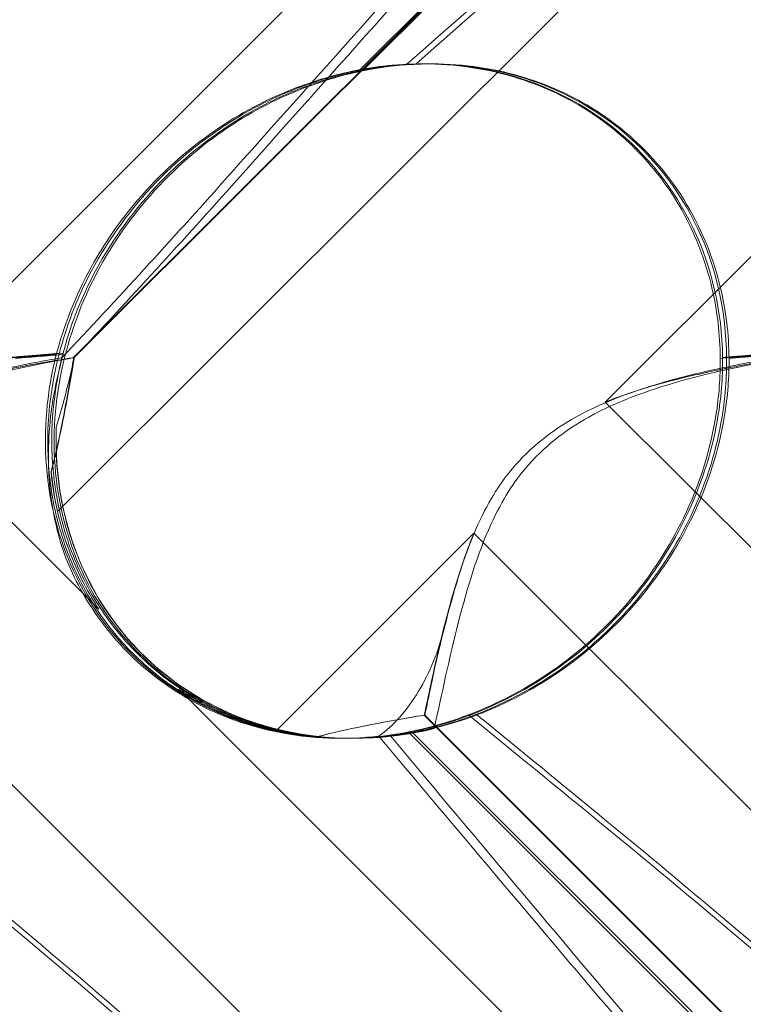
# Model space of a CAD drawing. Units: millimetres. Extents: x -545 to 8034, y -4033 to 5248.
# Drawn here: x 3490 to 3520, y 390 to 432 of the extents above; entities that cross this region are included whole.
import ezdxf

# ---------------------------------------------------------------- set-up
doc = ezdxf.new("R2010")
doc.units = ezdxf.units.MM

# ---------------------------------------------------------------- blocks, each defined once
blk = doc.blocks.new('A$C3BB97F90')
at = {"color": 0, "linetype": 'Continuous', "lineweight": 0}
for p, q in [((-2032.87, 2243.898), (-1964.604, 2312.164)), ((-1985.397, 2302.958), (-2039.846, 2248.509)), ((-1955.397, 2302.958), (-2009.846, 2248.509)), ((-1983.326, 2299.25), (-2032.195, 2250.38)), ((-1983.298, 2299.25), (-2032.168, 2250.38)), ((-2020.173, 2262.463), (-1992.959, 2289.677)), ((-2020.024, 2262.463), (-1992.809, 2289.677)), ((-2017.522, 2262.732), (-2017.417, 2262.732)), ((-2017.253, 2262.732), (-2017.148, 2262.732)), ((-2039.846, 2248.509), (-2031.132, 2239.794)), ((-2009.846, 2248.509), (-2001.132, 2239.794)), ((-1993.174, 2190.799), (-2045.365, 2242.99)), ((-2015.365, 2242.99), (-2023.663, 2234.691)), ((-1963.174, 2190.799), (-2015.365, 2242.99)), ((-2027.767, 2236.43), (-1987.644, 2196.307)), ((-2017.455, 2235.338), (-1983.811, 2201.694)), ((-2017.43, 2235.338), (-1978.859, 2196.768)), ((-2020.861, 2234.364), (-2020.778, 2234.364)), ((-2020.606, 2234.364), (-2020.523, 2234.364)), ((-2020.439, 2234.364), (-2020.428, 2234.364)), ((-1994.852, 2211.358), (-2018.107, 2234.614)), ((-1994.691, 2211.358), (-2017.947, 2234.614))]:
    blk.add_line(p, q, dxfattribs=at)
for centre, major_axis, ratio, start_param, end_param in [((-2019.058, 2248.548), (-10.459, -10.703), 0.890002, 2.416498, 4.052604), ((-2018.969, 2248.548), (-10.749, -10.514), 0.885761, 2.43655, 4.072655), ((-2018.787, 2248.548), (-10.459, -10.703), 0.890002, 5.506063, 7.239257), ((-2019.058, 2248.548), (-10.459, -10.703), 0.890002, 5.639615, 5.762188), ((-2018.969, 2248.548), (-10.749, -10.514), 0.885761, 5.659666, 5.782239), ((-2019.058, 2248.548), (-10.459, -10.703), 0.890002, 0.500446, 0.623019), ((-2018.969, 2248.548), (-10.749, -10.514), 0.885761, 0.520497, 0.64307)]:
    blk.add_ellipse(centre, major_axis=major_axis, ratio=ratio, start_param=start_param, end_param=end_param, dxfattribs=at)
for points, knots in [([(-2055.848, 2257.836), (-2047.439, 2267.268), (-2039.513, 2276.127), (-2027.266, 2289.327), (-2022.956, 2293.764), (-2017.303, 2298.916), (-2015.629, 2300.184), (-2013.672, 2301.217), (-2013.112, 2301.326), (-2012.676, 2301.096), (-2012.561, 2300.986), (-2012.477, 2300.684), (-2012.462, 2300.569), (-2012.464, 2300.315), (-2012.476, 2300.193), (-2012.522, 2299.923), (-2012.554, 2299.783), (-2012.649, 2299.445), (-2012.718, 2299.246), (-2013.047, 2298.396), (-2013.449, 2297.607), (-2014.78, 2295.435), (-2015.872, 2293.908), (-2020.338, 2288.493), (-2024.077, 2284.68), (-2034.63, 2274.688), (-2041.186, 2268.872), (-2048.191, 2262.716)], [0, 0, 0, 0, 3.809464, 3.809464, 6.793872, 6.793872, 8.891779, 8.891779, 10.345777, 10.345777, 10.858696, 10.858696, 11.082023, 11.082023, 11.254541, 11.254541, 11.428064, 11.428064, 11.676888, 11.676888, 12.567912, 12.567912, 13.801165, 13.801165, 16.215927, 16.215927, 19.082552, 19.082552, 19.082552, 19.082552]), ([(-2022.976, 2293.233), (-2021.633, 2294.579), (-2020.408, 2295.765), (-2016.986, 2298.916), (-2015.336, 2300.184), (-2013.41, 2301.217), (-2012.862, 2301.326), (-2012.436, 2301.096), (-2012.324, 2300.986), (-2012.244, 2300.684), (-2012.229, 2300.569), (-2012.233, 2300.315), (-2012.246, 2300.193), (-2012.292, 2299.923), (-2012.324, 2299.783), (-2012.419, 2299.445), (-2012.488, 2299.246), (-2012.815, 2298.396), (-2013.214, 2297.607), (-2014.534, 2295.435), (-2015.616, 2293.908), (-2020.05, 2288.493), (-2023.768, 2284.68), (-2034.28, 2274.688), (-2040.818, 2268.872), (-2047.814, 2262.716)], [5.78346, 5.78346, 5.78346, 5.78346, 6.793872, 6.793872, 8.891779, 8.891779, 10.345777, 10.345777, 10.858696, 10.858696, 11.082023, 11.082023, 11.254541, 11.254541, 11.428064, 11.428064, 11.676888, 11.676888, 12.567912, 12.567912, 13.801165, 13.801165, 16.215927, 16.215927, 19.082552, 19.082552, 19.082552, 19.082552]), ([(-2025.848, 2257.836), (-2017.439, 2267.268), (-2009.514, 2276.127), (-1997.266, 2289.327), (-1992.956, 2293.764), (-1987.303, 2298.916), (-1985.63, 2300.184), (-1983.672, 2301.217), (-1983.113, 2301.326), (-1982.676, 2301.096), (-1982.562, 2300.986), (-1982.478, 2300.684), (-1982.462, 2300.569), (-1982.465, 2300.315), (-1982.476, 2300.193), (-1982.522, 2299.923), (-1982.554, 2299.783), (-1982.649, 2299.445), (-1982.719, 2299.246), (-1983.047, 2298.396), (-1983.449, 2297.607), (-1984.78, 2295.435), (-1985.872, 2293.908), (-1990.338, 2288.493), (-1994.077, 2284.68), (-2004.63, 2274.688), (-2011.186, 2268.872), (-2018.191, 2262.716)], [0, 0, 0, 0, 3.809464, 3.809464, 6.793872, 6.793872, 8.891779, 8.891779, 10.345777, 10.345777, 10.858696, 10.858696, 11.082023, 11.082023, 11.254541, 11.254541, 11.428064, 11.428064, 11.676888, 11.676888, 12.567912, 12.567912, 13.801165, 13.801165, 16.215927, 16.215927, 19.082552, 19.082552, 19.082552, 19.082552]), ([(-1992.976, 2293.233), (-1991.633, 2294.579), (-1990.408, 2295.765), (-1986.987, 2298.916), (-1985.336, 2300.184), (-1983.411, 2301.217), (-1982.862, 2301.326), (-1982.436, 2301.096), (-1982.325, 2300.986), (-1982.244, 2300.684), (-1982.229, 2300.569), (-1982.234, 2300.315), (-1982.246, 2300.193), (-1982.292, 2299.923), (-1982.325, 2299.783), (-1982.419, 2299.445), (-1982.489, 2299.246), (-1982.815, 2298.396), (-1983.214, 2297.607), (-1984.534, 2295.435), (-1985.616, 2293.908), (-1990.05, 2288.493), (-1993.768, 2284.68), (-2004.28, 2274.688), (-2010.819, 2268.872), (-2017.814, 2262.716)], [5.78346, 5.78346, 5.78346, 5.78346, 6.793872, 6.793872, 8.891779, 8.891779, 10.345777, 10.345777, 10.858696, 10.858696, 11.082023, 11.082023, 11.254541, 11.254541, 11.428064, 11.428064, 11.676888, 11.676888, 12.567912, 12.567912, 13.801165, 13.801165, 16.215927, 16.215927, 19.082552, 19.082552, 19.082552, 19.082552]), ([(-2055.341, 2257.836), (-2046.941, 2267.268), (-2039.039, 2276.127), (-2028.668, 2287.364), (-2025.599, 2290.604), (-2022.976, 2293.233)], [0, 0, 0, 0, 3.809464, 3.809464, 5.78346, 5.78346, 5.78346, 5.78346]), ([(-2025.341, 2257.836), (-2016.941, 2267.268), (-2009.039, 2276.127), (-1998.668, 2287.364), (-1995.599, 2290.604), (-1992.976, 2293.233)], [0, 0, 0, 0, 3.809464, 3.809464, 5.78346, 5.78346, 5.78346, 5.78346]), ([(-2018.191, 2262.716), (-2018.245, 2262.714), (-2018.299, 2262.711), (-2018.952, 2262.672), (-2019.667, 2262.593), (-2021.293, 2262.252), (-2022.148, 2262.002), (-2024.086, 2261.234), (-2025.191, 2260.659), (-2027.47, 2259.088), (-2028.571, 2258.089), (-2030.205, 2256.181), (-2030.817, 2255.306), (-2031.328, 2254.411), (-2032.039, 2253.165), (-2032.545, 2251.893), (-2032.889, 2250.633), (-2032.906, 2250.57), (-2032.922, 2250.508)], [6.808223, 6.808223, 6.808223, 6.808223, 6.838917, 6.838917, 7.168203, 7.168203, 7.489185, 7.489185, 7.884391, 7.884391, 8.327882, 8.327882, 8.659941, 8.659941, 8.659941, 9.122051, 9.122051, 9.14637, 9.14637, 9.14637, 9.14637]), ([(-2017.814, 2262.716), (-2017.868, 2262.714), (-2017.923, 2262.711), (-2018.581, 2262.672), (-2019.301, 2262.593), (-2020.934, 2262.252), (-2021.791, 2262.002), (-2023.731, 2261.234), (-2024.836, 2260.659), (-2027.114, 2259.088), (-2028.214, 2258.089), (-2029.844, 2256.181), (-2030.453, 2255.306), (-2030.961, 2254.411), (-2031.669, 2253.165), (-2032.17, 2251.893), (-2032.507, 2250.633), (-2032.524, 2250.57), (-2032.54, 2250.508)], [6.808223, 6.808223, 6.808223, 6.808223, 6.838917, 6.838917, 7.168203, 7.168203, 7.489185, 7.489185, 7.884391, 7.884391, 8.327882, 8.327882, 8.659941, 8.659941, 8.659941, 9.122051, 9.122051, 9.14637, 9.14637, 9.14637, 9.14637]), ([(-2018.191, 2262.716), (-2016.928, 2262.776), (-2015.588, 2262.671), (-2013.202, 2262.071), (-2012.151, 2261.671), (-2010.274, 2260.609), (-2009.462, 2260.01), (-2008.674, 2259.248), (-2008.626, 2259.202), (-2008.579, 2259.155)], [-4.6011, -4.6011, -4.6011, -4.6011, -3.947702, -3.947702, -3.450402, -3.450402, -3.031118, -3.031118, -3.003967, -3.003967, -3.003967, -3.003967]), ([(-2017.814, 2262.716), (-2016.558, 2262.776), (-2015.224, 2262.671), (-2012.848, 2262.071), (-2011.801, 2261.671), (-2009.928, 2260.609), (-2009.117, 2260.01), (-2008.329, 2259.248), (-2008.281, 2259.202), (-2008.234, 2259.155)], [-4.6011, -4.6011, -4.6011, -4.6011, -3.947702, -3.947702, -3.450402, -3.450402, -3.031118, -3.031118, -3.003967, -3.003967, -3.003967, -3.003967]), ([(-2032.794, 2250.561), (-2032.656, 2251.097), (-2032.476, 2251.67), (-2031.993, 2252.922), (-2031.676, 2253.606), (-2030.557, 2255.619), (-2029.575, 2256.907), (-2027.457, 2259.024), (-2026.169, 2260.007), (-2024.154, 2261.128), (-2023.469, 2261.446), (-2022.137, 2261.961), (-2021.49, 2262.159), (-2020.655, 2262.363), (-2020.413, 2262.416), (-2020.173, 2262.463)], [3.045204, 3.045204, 3.045204, 3.045204, 3.243554, 3.243554, 3.468142, 3.468142, 3.917318, 3.917318, 4.366493, 4.366493, 4.591081, 4.591081, 4.815668, 4.815668, 4.904657, 4.904657, 4.904657, 4.904657]), ([(-2032.64, 2250.561), (-2032.499, 2251.097), (-2032.317, 2251.67), (-2031.83, 2252.922), (-2031.511, 2253.606), (-2030.388, 2255.619), (-2029.405, 2256.907), (-2027.287, 2259.024), (-2026, 2260.007), (-2023.989, 2261.128), (-2023.306, 2261.446), (-2021.978, 2261.961), (-2021.333, 2262.159), (-2020.502, 2262.363), (-2020.262, 2262.416), (-2020.024, 2262.463)], [3.045204, 3.045204, 3.045204, 3.045204, 3.243554, 3.243554, 3.468142, 3.468142, 3.917318, 3.917318, 4.366493, 4.366493, 4.591081, 4.591081, 4.815668, 4.815668, 4.904657, 4.904657, 4.904657, 4.904657]), ([(-2008.579, 2259.155), (-2007.863, 2258.439), (-2007.257, 2257.648), (-2006.081, 2255.661), (-2005.633, 2254.469), (-2005.137, 2252.344), (-2005.022, 2251.35), (-2005.016, 2250.342)], [-3.003967, -3.003967, -3.003967, -3.003967, -2.590179, -2.590179, -2.026922, -2.026922, -1.561112, -1.561112, -1.561112, -1.561112]), ([(-2008.234, 2259.155), (-2007.518, 2258.439), (-2006.911, 2257.648), (-2005.731, 2255.661), (-2005.279, 2254.469), (-2004.774, 2252.344), (-2004.654, 2251.35), (-2004.643, 2250.342)], [-3.003967, -3.003967, -3.003967, -3.003967, -2.590179, -2.590179, -2.026922, -2.026922, -1.561112, -1.561112, -1.561112, -1.561112]), ([(-2032.794, 2250.561), (-2033.222, 2250.525), (-2033.662, 2250.488), (-2034.368, 2250.43), (-2034.638, 2250.408), (-2034.912, 2250.385)], [8.5023876, 8.5023876, 8.5023876, 8.5023876, 8.6649959, 8.6649959, 8.7617863, 8.7617863, 8.7617863, 8.7617863]), ([(-2032.64, 2250.561), (-2033.065, 2250.525), (-2033.503, 2250.488), (-2034.206, 2250.43), (-2034.474, 2250.408), (-2034.748, 2250.385)], [8.5023876, 8.5023876, 8.5023876, 8.5023876, 8.6649959, 8.6649959, 8.7617863, 8.7617863, 8.7617863, 8.7617863]), ([(-2032.922, 2250.508), (-2033.046, 2250.02), (-2033.154, 2249.49), (-2033.435, 2247.51), (-2033.45, 2245.942), (-2032.854, 2242.865), (-2032.321, 2241.431), (-2030.729, 2238.851), (-2029.712, 2237.73), (-2027.296, 2235.928), (-2025.976, 2235.297), (-2023.439, 2234.547), (-2022.201, 2234.375), (-2019.886, 2234.355), (-2018.865, 2234.475), (-2017.03, 2234.853), (-2016.262, 2235.098), (-2015.619, 2235.341), (-2015.61, 2235.345), (-2015.601, 2235.348)], [6.200217, 6.200217, 6.200217, 6.200217, 6.405815, 6.405815, 6.91435, 6.91435, 7.365922, 7.365922, 7.799981, 7.799981, 8.229132, 8.229132, 8.61452, 8.61452, 8.96222, 8.96222, 9.305907, 9.305907, 9.310787, 9.310787, 9.310787, 9.310787]), ([(-2018.107, 2234.614), (-2018.808, 2234.483), (-2019.575, 2234.396), (-2021.078, 2234.346), (-2021.902, 2234.382), (-2023.583, 2234.626), (-2024.44, 2234.835), (-2026.105, 2235.435), (-2026.913, 2235.829), (-2028.413, 2236.778), (-2029.104, 2237.333), (-2029.712, 2237.941), (-2030.32, 2238.549), (-2030.876, 2239.24), (-2031.824, 2240.739), (-2032.217, 2241.548), (-2032.817, 2243.211), (-2033.024, 2244.068), (-2033.266, 2245.747), (-2033.301, 2246.569), (-2033.249, 2248.074), (-2033.159, 2248.844), (-2032.957, 2249.904), (-2032.878, 2250.245), (-2032.794, 2250.561)], [8.424608, 8.424608, 8.424608, 8.424608, 8.672959, 8.672959, 8.930855, 8.930855, 9.188751, 9.188751, 9.446647, 9.446647, 9.704543, 9.704543, 9.704543, 9.962439, 9.962439, 10.220335, 10.220335, 10.478231, 10.478231, 10.736127, 10.736127, 10.985977, 10.985977, 11.112966, 11.112966, 11.112966, 11.112966]), ([(-2017.947, 2234.614), (-2018.644, 2234.483), (-2019.408, 2234.396), (-2020.906, 2234.346), (-2021.727, 2234.382), (-2023.404, 2234.626), (-2024.26, 2234.835), (-2025.922, 2235.435), (-2026.73, 2235.829), (-2028.229, 2236.778), (-2028.92, 2237.333), (-2029.528, 2237.941), (-2030.136, 2238.549), (-2030.692, 2239.24), (-2031.641, 2240.739), (-2032.035, 2241.548), (-2032.637, 2243.211), (-2032.845, 2244.068), (-2033.091, 2245.747), (-2033.129, 2246.569), (-2033.082, 2248.074), (-2032.995, 2248.844), (-2032.798, 2249.904), (-2032.721, 2250.245), (-2032.64, 2250.561)], [8.424608, 8.424608, 8.424608, 8.424608, 8.672959, 8.672959, 8.930855, 8.930855, 9.188751, 9.188751, 9.446647, 9.446647, 9.704543, 9.704543, 9.704543, 9.962439, 9.962439, 10.220335, 10.220335, 10.478231, 10.478231, 10.736127, 10.736127, 10.985977, 10.985977, 11.112966, 11.112966, 11.112966, 11.112966]), ([(-2032.54, 2250.508), (-2032.667, 2250.02), (-2032.779, 2249.49), (-2033.07, 2247.51), (-2033.09, 2245.942), (-2032.502, 2242.865), (-2031.973, 2241.431), (-2030.386, 2238.851), (-2029.372, 2237.73), (-2026.959, 2235.928), (-2025.641, 2235.297), (-2023.105, 2234.547), (-2021.866, 2234.375), (-2019.547, 2234.355), (-2018.523, 2234.475), (-2016.68, 2234.853), (-2015.906, 2235.098), (-2015.257, 2235.341), (-2015.248, 2235.345), (-2015.239, 2235.348)], [6.200217, 6.200217, 6.200217, 6.200217, 6.405815, 6.405815, 6.91435, 6.91435, 7.365922, 7.365922, 7.799981, 7.799981, 8.229132, 8.229132, 8.61452, 8.61452, 8.96222, 8.96222, 9.305907, 9.305907, 9.310787, 9.310787, 9.310787, 9.310787]), ([(-2002.795, 2250.561), (-2003.222, 2250.525), (-2003.662, 2250.488), (-2004.369, 2250.43), (-2004.638, 2250.408), (-2004.913, 2250.385)], [8.5023876, 8.5023876, 8.5023876, 8.5023876, 8.6649959, 8.6649959, 8.7617863, 8.7617863, 8.7617863, 8.7617863]), ([(-2002.64, 2250.561), (-2003.065, 2250.525), (-2003.503, 2250.488), (-2004.206, 2250.43), (-2004.474, 2250.408), (-2004.748, 2250.385)], [8.5023876, 8.5023876, 8.5023876, 8.5023876, 8.6649959, 8.6649959, 8.7617863, 8.7617863, 8.7617863, 8.7617863]), ([(-2032.681, 2250.375), (-2034.021, 2250.147), (-2035.496, 2249.855), (-2038.361, 2249.08), (-2039.805, 2248.585), (-2041.575, 2247.6), (-2042.054, 2247.286), (-2042.958, 2246.561), (-2043.37, 2246.16), (-2043.746, 2245.716)], [1.6870118, 1.6870118, 1.6870118, 1.6870118, 1.9297069, 1.9297069, 2.1717669, 2.1717669, 2.2664293, 2.2664293, 2.3614409, 2.3614409, 2.3614409, 2.3614409]), ([(-2032.169, 2250.375), (-2033.501, 2250.147), (-2034.969, 2249.855), (-2037.825, 2249.08), (-2039.266, 2248.585), (-2041.033, 2247.6), (-2041.512, 2247.286), (-2042.415, 2246.561), (-2042.827, 2246.16), (-2043.203, 2245.716)], [1.6870118, 1.6870118, 1.6870118, 1.6870118, 1.9297069, 1.9297069, 2.1717669, 2.1717669, 2.2664293, 2.2664293, 2.3614409, 2.3614409, 2.3614409, 2.3614409]), ([(-2039.846, 2248.509), (-2039.201, 2248.772), (-2038.538, 2248.992), (-2036.91, 2249.465), (-2035.944, 2249.686), (-2034.108, 2250.06), (-2033.237, 2250.212), (-2032.366, 2250.353), (-2032.28, 2250.366), (-2032.195, 2250.38)], [5.525418, 5.525418, 5.525418, 5.525418, 5.7396082, 5.7396082, 6.0510548, 6.0510548, 6.3625014, 6.3625014, 6.3968029, 6.3968029, 6.3968029, 6.3968029]), ([(-2039.846, 2248.509), (-2039.2, 2248.772), (-2038.536, 2248.992), (-2036.903, 2249.465), (-2035.934, 2249.686), (-2034.091, 2250.06), (-2033.216, 2250.212), (-2032.34, 2250.353), (-2032.254, 2250.366), (-2032.168, 2250.38)], [5.525418, 5.525418, 5.525418, 5.525418, 5.7396082, 5.7396082, 6.0510548, 6.0510548, 6.3625014, 6.3625014, 6.3968029, 6.3968029, 6.3968029, 6.3968029]), ([(-2032.195, 2250.38), (-2032.208, 2250.294), (-2032.222, 2250.208), (-2032.36, 2249.335), (-2032.51, 2248.462), (-2032.824, 2246.903), (-2032.97, 2246.241), (-2033.14, 2245.572)], [3.8311385, 3.8311385, 3.8311385, 3.8311385, 3.8654399, 3.8654399, 4.1768865, 4.1768865, 4.3933821, 4.3933821, 4.3933821, 4.3933821]), ([(-2032.168, 2250.38), (-2032.181, 2250.294), (-2032.196, 2250.208), (-2032.339, 2249.335), (-2032.493, 2248.462), (-2032.813, 2246.903), (-2032.961, 2246.241), (-2033.133, 2245.572)], [3.8311385, 3.8311385, 3.8311385, 3.8311385, 3.8654399, 3.8654399, 4.1768865, 4.1768865, 4.3933821, 4.3933821, 4.3933821, 4.3933821]), ([(-2004.913, 2250.385), (-2004.909, 2249.968), (-2004.924, 2249.541), (-2005.039, 2248.113), (-2005.231, 2247.1), (-2005.919, 2244.715), (-2006.619, 2243.153), (-2008.043, 2241.008), (-2008.579, 2240.323), (-2009.727, 2239.063), (-2010.341, 2238.487), (-2012.218, 2236.957), (-2013.655, 2236.106), (-2016.122, 2235.086), (-2017.162, 2234.792), (-2018.107, 2234.614)], [2.301423, 2.301423, 2.301423, 2.301423, 2.436149, 2.436149, 2.749398, 2.749398, 3.240858, 3.240858, 3.486589, 3.486589, 3.732319, 3.732319, 4.227448, 4.227448, 4.594556, 4.594556, 4.594556, 4.594556]), ([(-2004.748, 2250.385), (-2004.742, 2249.968), (-2004.755, 2249.541), (-2004.865, 2248.113), (-2005.054, 2247.1), (-2005.736, 2244.715), (-2006.432, 2243.153), (-2007.854, 2241.008), (-2008.389, 2240.323), (-2009.538, 2239.063), (-2010.152, 2238.487), (-2012.032, 2236.957), (-2013.473, 2236.106), (-2015.951, 2235.086), (-2016.996, 2234.792), (-2017.947, 2234.614)], [2.301423, 2.301423, 2.301423, 2.301423, 2.436149, 2.436149, 2.749398, 2.749398, 3.240858, 3.240858, 3.486589, 3.486589, 3.732319, 3.732319, 4.227448, 4.227448, 4.594556, 4.594556, 4.594556, 4.594556]), ([(-2015.601, 2235.348), (-2014.371, 2235.813), (-2013.11, 2236.464), (-2010.773, 2238.131), (-2009.732, 2239.081), (-2007.903, 2241.247), (-2007.152, 2242.409), (-2005.872, 2245.047), (-2005.424, 2246.505), (-2005.064, 2248.763), (-2005.008, 2249.566), (-2005.016, 2250.342)], [5.234746, 5.234746, 5.234746, 5.234746, 5.54822, 5.54822, 5.835046, 5.835046, 6.117419, 6.117419, 6.450005, 6.450005, 6.641461, 6.641461, 6.641461, 6.641461]), ([(-2015.239, 2235.348), (-2014.014, 2235.813), (-2012.758, 2236.464), (-2010.427, 2238.131), (-2009.388, 2239.081), (-2007.557, 2241.247), (-2006.805, 2242.409), (-2005.519, 2245.047), (-2005.066, 2246.505), (-2004.698, 2248.763), (-2004.639, 2249.566), (-2004.643, 2250.342)], [5.234746, 5.234746, 5.234746, 5.234746, 5.54822, 5.54822, 5.835046, 5.835046, 6.117419, 6.117419, 6.450005, 6.450005, 6.641461, 6.641461, 6.641461, 6.641461]), ([(-2002.681, 2250.375), (-2004.021, 2250.147), (-2005.496, 2249.855), (-2008.361, 2249.08), (-2009.805, 2248.585), (-2011.575, 2247.6), (-2012.054, 2247.286), (-2012.959, 2246.561), (-2013.37, 2246.16), (-2013.746, 2245.716)], [1.6870118, 1.6870118, 1.6870118, 1.6870118, 1.9297069, 1.9297069, 2.1717669, 2.1717669, 2.2664293, 2.2664293, 2.3614409, 2.3614409, 2.3614409, 2.3614409]), ([(-2002.169, 2250.375), (-2003.501, 2250.147), (-2004.969, 2249.855), (-2007.825, 2249.08), (-2009.266, 2248.585), (-2011.033, 2247.6), (-2011.512, 2247.286), (-2012.416, 2246.561), (-2012.827, 2246.16), (-2013.203, 2245.716)], [1.6870118, 1.6870118, 1.6870118, 1.6870118, 1.9297069, 1.9297069, 2.1717669, 2.1717669, 2.2664293, 2.2664293, 2.3614409, 2.3614409, 2.3614409, 2.3614409]), ([(-2009.846, 2248.509), (-2009.201, 2248.772), (-2008.538, 2248.992), (-2006.91, 2249.465), (-2005.944, 2249.686), (-2004.108, 2250.06), (-2003.237, 2250.212), (-2002.367, 2250.353), (-2002.281, 2250.366), (-2002.195, 2250.38)], [5.525418, 5.525418, 5.525418, 5.525418, 5.7396082, 5.7396082, 6.0510548, 6.0510548, 6.3625014, 6.3625014, 6.3968029, 6.3968029, 6.3968029, 6.3968029]), ([(-2009.846, 2248.509), (-2009.2, 2248.772), (-2008.536, 2248.992), (-2006.903, 2249.465), (-2005.934, 2249.686), (-2004.091, 2250.06), (-2003.216, 2250.212), (-2002.341, 2250.353), (-2002.254, 2250.366), (-2002.168, 2250.38)], [5.525418, 5.525418, 5.525418, 5.525418, 5.7396082, 5.7396082, 6.0510548, 6.0510548, 6.3625014, 6.3625014, 6.3968029, 6.3968029, 6.3968029, 6.3968029]), ([(-2032.856, 2249.625), (-2033.088, 2248.663), (-2033.24, 2247.568), (-2033.264, 2245.547), (-2033.198, 2244.661), (-2032.857, 2242.875), (-2032.579, 2241.983), (-2032.17, 2241.147), (-2032.168, 2241.142), (-2032.166, 2241.138)], [0, 0, 0, 0, 0.3674036, 0.3674036, 0.6392941, 0.6392941, 0.9185318, 0.9185318, 0.9200022, 0.9200022, 0.9200022, 0.9200022]), ([(-2020.439, 2234.364), (-2020.601, 2234.364), (-2020.765, 2234.367), (-2022.418, 2234.425), (-2023.975, 2234.724), (-2026.612, 2235.825), (-2027.686, 2236.471), (-2029.506, 2238.019), (-2030.263, 2238.873), (-2031.555, 2240.846), (-2032.064, 2241.961), (-2032.786, 2244.433), (-2032.948, 2245.761), (-2032.932, 2247.179), (-2032.928, 2247.312), (-2032.923, 2247.445)], [1.667839, 1.667839, 1.667839, 1.667839, 1.724788, 1.724788, 2.235551, 2.235551, 2.617943, 2.617943, 2.957606, 2.957606, 3.317442, 3.317442, 3.717547, 3.717547, 3.759563, 3.759563, 3.759563, 3.759563]), ([(-2033.14, 2245.572), (-2033.121, 2245.378), (-2033.098, 2245.184), (-2032.985, 2244.373), (-2032.853, 2243.75), (-2032.674, 2243.135)], [4.0146681, 4.0146681, 4.0146681, 4.0146681, 4.0739348, 4.0739348, 4.2606624, 4.2606624, 4.2606624, 4.2606624]), ([(-2033.133, 2245.572), (-2033.115, 2245.378), (-2033.093, 2245.184), (-2032.981, 2244.373), (-2032.85, 2243.75), (-2032.671, 2243.135)], [4.0146681, 4.0146681, 4.0146681, 4.0146681, 4.0739348, 4.0739348, 4.2606624, 4.2606624, 4.2606624, 4.2606624]), ([(-2013.203, 2245.716), (-2013.656, 2245.18), (-2014.165, 2244.436), (-2015.22, 2242.114), (-2015.644, 2240.704), (-2016.403, 2237.738), (-2016.731, 2236.174), (-2017.037, 2234.771)], [0, 0, 0, 0, 0.2108998, 0.2108998, 0.4532032, 0.4532032, 0.7136693, 0.7136693, 0.7136693, 0.7136693]), ([(-2013.746, 2245.716), (-2014.199, 2245.18), (-2014.707, 2244.436), (-2015.759, 2242.114), (-2016.179, 2240.704), (-2016.56, 2239.198), (-2016.579, 2239.121), (-2016.598, 2239.043)], [0, 0, 0, 0, 0.2108998, 0.2108998, 0.4532032, 0.4532032, 0.466263, 0.466263, 0.466263, 0.466263]), ([(-2032.674, 2243.135), (-2032.604, 2242.895), (-2032.527, 2242.657), (-2032.141, 2241.579), (-2031.745, 2240.762), (-2031.223, 2239.934), (-2031.178, 2239.864), (-2031.132, 2239.794)], [4.2606624, 4.2606624, 4.2606624, 4.2606624, 4.3333803, 4.3333803, 4.5928258, 4.5928258, 4.6171077, 4.6171077, 4.6171077, 4.6171077]), ([(-2031.132, 2239.794), (-2031.178, 2239.864), (-2031.223, 2239.934), (-2031.745, 2240.762), (-2032.14, 2241.579), (-2032.524, 2242.657), (-2032.601, 2242.895), (-2032.671, 2243.135)], [5.087435, 5.087435, 5.087435, 5.087435, 5.1117169, 5.1117169, 5.3711624, 5.3711624, 5.4438803, 5.4438803, 5.4438803, 5.4438803]), ([(-2017.455, 2235.338), (-2017.286, 2236.154), (-2017.095, 2237.052), (-2016.654, 2238.942), (-2016.403, 2239.934), (-2015.887, 2241.62), (-2015.647, 2242.315), (-2015.365, 2242.99)], [3.8441239, 3.8441239, 3.8441239, 3.8441239, 4.1615449, 4.1615449, 4.4799349, 4.4799349, 4.7039593, 4.7039593, 4.7039593, 4.7039593]), ([(-2017.43, 2235.338), (-2017.265, 2236.154), (-2017.078, 2237.052), (-2016.644, 2238.942), (-2016.397, 2239.934), (-2015.884, 2241.62), (-2015.646, 2242.315), (-2015.365, 2242.99)], [3.8441239, 3.8441239, 3.8441239, 3.8441239, 4.1615449, 4.1615449, 4.4799349, 4.4799349, 4.7039593, 4.7039593, 4.7039593, 4.7039593]), ([(-2019.366, 2234.452), (-2020.019, 2234.379), (-2020.713, 2234.347), (-2022.931, 2234.425), (-2024.492, 2234.724), (-2027.136, 2235.825), (-2028.212, 2236.471), (-2030.036, 2238.019), (-2030.793, 2238.873), (-2031.696, 2240.251), (-2031.945, 2240.687), (-2032.166, 2241.138)], [1.476307, 1.476307, 1.476307, 1.476307, 1.724788, 1.724788, 2.235551, 2.235551, 2.617943, 2.617943, 2.957606, 2.957606, 3.106372, 3.106372, 3.106372, 3.106372]), ([(-2019.366, 2234.452), (-2018.754, 2234.886), (-2018.182, 2235.531), (-2017.231, 2237.12), (-2016.848, 2238.033), (-2016.598, 2239.043)], [0, 0, 0, 0, 0.3730424, 0.3730424, 0.7227276, 0.7227276, 0.7227276, 0.7227276]), ([(-2027.767, 2236.43), (-2027.697, 2236.384), (-2027.627, 2236.338), (-2026.8, 2235.816), (-2025.983, 2235.421), (-2024.905, 2235.036), (-2024.667, 2234.959), (-2024.428, 2234.889)], [5.087435, 5.087435, 5.087435, 5.087435, 5.1117169, 5.1117169, 5.3711624, 5.3711624, 5.4438803, 5.4438803, 5.4438803, 5.4438803]), ([(-2024.425, 2234.889), (-2024.665, 2234.959), (-2024.903, 2235.036), (-2025.982, 2235.421), (-2026.8, 2235.816), (-2027.627, 2236.338), (-2027.697, 2236.384), (-2027.767, 2236.43)], [4.2606624, 4.2606624, 4.2606624, 4.2606624, 4.3333803, 4.3333803, 4.5928258, 4.5928258, 4.6171077, 4.6171077, 4.6171077, 4.6171077]), ([(-2045.601, 2235.348), (-2037.129, 2228.453), (-2029.408, 2222.06), (-2019.018, 2212.292), (-2015.215, 2208.277), (-2012.339, 2204.103), (-2012.086, 2203.72), (-2011.847, 2203.341)], [0.744825, 0.744825, 0.744825, 0.744825, 4.153495, 4.153495, 6.55298, 6.55298, 6.798196, 6.798196, 6.798196, 6.798196]), ([(-2045.239, 2235.348), (-2036.78, 2228.453), (-2029.083, 2222.06), (-2018.744, 2212.292), (-2014.969, 2208.277), (-2012.13, 2204.103), (-2011.88, 2203.72), (-2011.644, 2203.341)], [0.744825, 0.744825, 0.744825, 0.744825, 4.153495, 4.153495, 6.55298, 6.55298, 6.798196, 6.798196, 6.798196, 6.798196]), ([(-2021.993, 2234.425), (-2021.325, 2234.596), (-2020.664, 2234.743), (-2019.109, 2235.06), (-2018.239, 2235.211), (-2017.455, 2235.338)], [5.8345592, 5.8345592, 5.8345592, 5.8345592, 6.0510548, 6.0510548, 6.3621798, 6.3621798, 6.3621798, 6.3621798]), ([(-2021.986, 2234.425), (-2021.316, 2234.596), (-2020.653, 2234.743), (-2019.092, 2235.06), (-2018.218, 2235.211), (-2017.43, 2235.338)], [5.8345592, 5.8345592, 5.8345592, 5.8345592, 6.0510548, 6.0510548, 6.3621798, 6.3621798, 6.3621798, 6.3621798]), ([(-2015.601, 2235.348), (-2007.129, 2228.453), (-1999.408, 2222.06), (-1989.018, 2212.292), (-1985.216, 2208.277), (-1982.34, 2204.103), (-1982.087, 2203.72), (-1981.847, 2203.341)], [0.744825, 0.744825, 0.744825, 0.744825, 4.153495, 4.153495, 6.55298, 6.55298, 6.798196, 6.798196, 6.798196, 6.798196]), ([(-2015.239, 2235.348), (-2006.781, 2228.453), (-1999.083, 2222.06), (-1988.745, 2212.292), (-1984.969, 2208.277), (-1982.13, 2204.103), (-1981.88, 2203.72), (-1981.644, 2203.341)], [0.744825, 0.744825, 0.744825, 0.744825, 4.153495, 4.153495, 6.55298, 6.55298, 6.798196, 6.798196, 6.798196, 6.798196]), ([(-2024.428, 2234.889), (-2023.813, 2234.71), (-2023.191, 2234.579), (-2022.381, 2234.466), (-2022.186, 2234.443), (-2021.993, 2234.425)], [5.4438803, 5.4438803, 5.4438803, 5.4438803, 5.6306079, 5.6306079, 5.6898746, 5.6898746, 5.6898746, 5.6898746]), ([(-2024.425, 2234.889), (-2023.81, 2234.71), (-2023.186, 2234.579), (-2022.375, 2234.466), (-2022.18, 2234.443), (-2021.986, 2234.425)], [5.4438803, 5.4438803, 5.4438803, 5.4438803, 5.6306079, 5.6306079, 5.6898746, 5.6898746, 5.6898746, 5.6898746]), ([(-2009.582, 2195.127), (-2009.642, 2195.047), (-2009.709, 2194.974), (-2010.116, 2194.628), (-2010.659, 2194.465), (-2012.743, 2195.051), (-2014.383, 2196.057), (-2019.164, 2200.115), (-2022.3, 2203.279), (-2029.888, 2211.564), (-2034.04, 2216.353), (-2041.914, 2225.586), (-2045.613, 2229.98), (-2049.365, 2234.452)], [9.892609, 9.892609, 9.892609, 9.892609, 10.252484, 10.252484, 11.828724, 11.828724, 13.905795, 13.905795, 16.278815, 16.278815, 18.675757, 18.675757, 20.663569, 20.663569, 20.663569, 20.663569]), ([(-2020.205, 2201.606), (-2021.852, 2203.258), (-2023.675, 2205.192), (-2029.466, 2211.564), (-2033.594, 2216.353), (-2041.435, 2225.585), (-2045.122, 2229.979), (-2048.866, 2234.451)], [15.006981, 15.006981, 15.006981, 15.006981, 16.278815, 16.278815, 18.675757, 18.675757, 20.663408, 20.663408, 20.663408, 20.663408]), ([(-1979.582, 2195.127), (-1979.642, 2195.047), (-1979.709, 2194.974), (-1980.116, 2194.628), (-1980.659, 2194.465), (-1982.743, 2195.051), (-1984.384, 2196.057), (-1989.164, 2200.115), (-1992.301, 2203.279), (-1999.888, 2211.564), (-2004.04, 2216.353), (-2011.914, 2225.586), (-2015.613, 2229.98), (-2019.366, 2234.452)], [9.892609, 9.892609, 9.892609, 9.892609, 10.252484, 10.252484, 11.828724, 11.828724, 13.905795, 13.905795, 16.278815, 16.278815, 18.675757, 18.675757, 20.663569, 20.663569, 20.663569, 20.663569]), ([(-1990.205, 2201.606), (-1991.852, 2203.258), (-1993.675, 2205.192), (-1999.466, 2211.564), (-2003.594, 2216.353), (-2011.435, 2225.585), (-2015.122, 2229.979), (-2018.866, 2234.451)], [15.006981, 15.006981, 15.006981, 15.006981, 16.278815, 16.278815, 18.675757, 18.675757, 20.663408, 20.663408, 20.663408, 20.663408])]:
    blk.add_open_spline(points, degree=3, knots=knots, dxfattribs=at)
for points in [[(-2032.681, 2250.375), (-2030.36, 2252.841), (-2028.069, 2255.345), (-2025.848, 2257.836)], [(-2032.169, 2250.375), (-2029.849, 2252.841), (-2027.561, 2255.345), (-2025.341, 2257.836)], [(-2035.016, 2250.342), (-2034.286, 2250.398), (-2033.583, 2250.454), (-2032.922, 2250.508)], [(-2034.643, 2250.342), (-2033.91, 2250.398), (-2033.205, 2250.454), (-2032.54, 2250.508)], [(-2005.016, 2250.342), (-2004.286, 2250.398), (-2003.584, 2250.454), (-2002.922, 2250.508)], [(-2004.643, 2250.342), (-2003.911, 2250.398), (-2003.205, 2250.454), (-2002.54, 2250.508)], [(-2032.923, 2247.445), (-2032.616, 2248.46), (-2032.37, 2249.457), (-2032.169, 2250.375)], [(-2032.856, 2249.625), (-2032.794, 2249.88), (-2032.736, 2250.13), (-2032.681, 2250.375)], [(-2017.037, 2234.771), (-2017.682, 2234.617), (-2018.295, 2234.515), (-2018.867, 2234.452)], [(-2018.867, 2234.452), (-2019.369, 2234.396), (-2019.894, 2234.364), (-2020.439, 2234.364)], [(-2018.866, 2234.451), (-2018.867, 2234.451), (-2018.867, 2234.451), (-2018.867, 2234.452)]]:
    blk.add_open_spline(points, degree=3, dxfattribs=at)

msp = doc.modelspace()

# ---------------------------------------------------------------- block references
msp.add_blockref('A$C3BB97F90', (5524.008, -1832.715))

doc.saveas('drawing.dxf')
